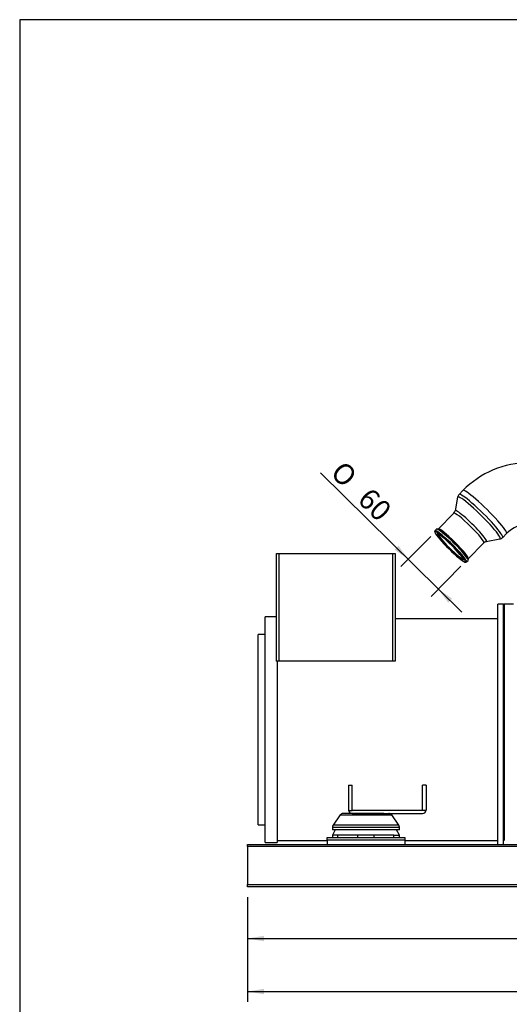
# Model space of a CAD drawing. Units: millimetres. Extents: x 8 to 201, y 8 to 289.
# Drawn here: x 8 to 50, y 205 to 289 of the extents above; entities that cross this region are included whole.
import ezdxf
from ezdxf.enums import TextEntityAlignment as Align

# ---------------------------------------------------------------- set-up
doc = ezdxf.new("R2010")
doc.units = ezdxf.units.MM
for name, color, linetype in [('17110015_CALA_AC', 7, 'Continuous'), ('17113015_CODO_ES', 7, 'Continuous'), ('60571044.01', 7, 'Continuous'), ('61673001_SUSPENS', 7, 'Continuous'), ('Predeterminado', 7, 'Continuous'), ('SK160MB_VOLANTE8', 7, 'Continuous')]:
    doc.layers.add(name, color=color, linetype=linetype)
doc.styles.add('SEACAD_Arial', font='arial.ttf')
doc.styles.add('SEACAD_Solid_Edge_ANSI1_Symbols', font='semeca1.ttf')
doc.dimstyles.new('SOLE', dxfattribs={"dimtxt": 1.76, "dimasz": 1.408, "dimexe": 0.88, "dimexo": 0.88, "dimgap": 0.88, "dimtad": 1, "dimlfac": 16.666667, "dimdsep": 46, "dimtxsty": 'SEACAD_Arial', "dimblk1": '_SE_FILLED', "dimblk2": '_SE_FILLED', "dimsah": 1, "dimcen": 0.88, "dimadec": 0, "dimazin": 0, "dimtfac": 1, "dimtmove": 0, "dimatfit": 3, "dimfxl": 1, "dimtolj": 1, "dimarcsym": 0})

# ---------------------------------------------------------------- blocks, each defined once
blk = doc.blocks.new('SE6')
at = {"layer": '17110015_CALA_AC', "color": 7, "linetype": 'Continuous'}
for p, q in [((49.088, 238.799), (49.028, 238.739)), ((49.088, 218.69), (49.088, 238.799)), ((49.871, 238.799), (49.088, 238.799))]:
    blk.add_line(p, q, dxfattribs=at)
at = {"layer": '17113015_CODO_ES', "color": 7, "linetype": 'Continuous'}
for p, q in [((45.56, 248.489), (45.23, 248.156)), ((45.108, 247.919), (44.895, 246.758)), ((44.789, 246.556), (43.454, 245.205)), ((43.309, 245.186), (43.181, 245.056)), ((46.015, 242.675), (47.35, 244.027)), ((47.551, 244.135), (48.709, 244.362)), ((48.944, 244.488), (49.274, 244.821)), ((45.87, 242.4), (45.998, 242.53))]:
    blk.add_line(p, q, dxfattribs=at)
for centre, radius, start, end in [((51.194, 242.936), 7.91, 90.03984, 135.41504), ((45.508, 247.856), 0.405, 132.84699, 172.53306), ((44.514, 246.829), 0.387, 315.26627, 348.53372), ((43.373, 245.132), 0.0807, 65.12915, 138.90288), ((51.194, 242.936), 2.691, 90.11958, 135.52908), ((47.61, 243.792), 0.347, 101.10576, 137.98122), ((48.639, 244.783), 0.424, 278.27291, 315.95598), ((45.801, 242.476), 0.102, 246.17062, 312.09591), ((46.045, 242.647), 0.0406, 136.00738, 143.83495)]:
    blk.add_arc(centre, radius, start, end, dxfattribs=at)
for centre, major_axis, start_param, end_param in [((47.087, 246.322), (1.857, -1.834), 0, 3.141771), ((47.417, 246.655), (1.857, -1.834), 0, 3.141593), ((46.923, 246.156), (-1.806, 1.784), 0, 0.079129), ((46.923, 246.156), (-1.806, 1.784), 3.062658, 6.283185), ((46.07, 245.291), (-1.281, 1.265), 3.141593, 6.283185), ((46.234, 245.458), (1.332, -1.315), 0, 3.21679), ((44.483, 243.685), (-1.302, 1.286), 0, 0.256702), ((44.525, 243.728), (1.345, -1.328), 0, 3.141795), ((44.483, 243.685), (-1.302, 1.286), 6.167212, 6.283185), ((44.483, 243.685), (-1.302, 1.286), 0.256702, 2.943543), ((44.483, 243.685), (-1.302, 1.286), 3.264987, 6.167212), ((44.654, 243.858), (-1.345, 1.328), 3.141593, 6.283185), ((44.694, 243.899), (1.313, -1.297), 0.169493, 2.970997), ((44.735, 243.94), (1.281, -1.265), 0, 3.135107), ((44.483, 243.685), (1.11, -1.096), 3.022706, 3.384109), ((44.483, 243.685), (1.11, -1.096), 3.384109, 6.040939), ((44.483, 243.685), (1.11, -1.096), 0.117013, 3.022706), ((44.525, 243.728), (-1.067, 1.054), 0.06622, 3.075373), ((46.234, 245.458), (1.332, -1.315), 6.207988, 6.283185), ((44.483, 243.685), (1.11, -1.096), 6.040939, 6.283185), ((44.483, 243.685), (1.11, -1.096), 0, 0.117013), ((44.483, 243.685), (-1.302, 1.286), 2.943543, 3.264987)]:
    blk.add_ellipse(centre, major_axis=major_axis, ratio=0.110616, start_param=start_param, end_param=end_param, dxfattribs=at)
for points, knots in [([(43.182, 245.053), (43.178, 245.05), (43.162, 245.039), (43.154, 245), (43.157, 244.96), (43.167, 244.931), (43.174, 244.913)], [0, 0, 0, 0, 0.075715, 0.345109, 0.625024, 1, 1, 1, 1]), ([(45.998, 242.53), (46.008, 242.544), (46.025, 242.569), (46.025, 242.604), (46.02, 242.62), (46.018, 242.627)], [0, 0, 0, 0, 0.396682, 0.79989, 1, 1, 1, 1])]:
    blk.add_open_spline(points, degree=3, knots=knots, dxfattribs=at)
at = {"layer": '60571044.01', "color": 7, "linetype": 'Continuous'}
for p, q in [((34.013, 218.699), (34.013, 218.939)), ((34.013, 218.939), (40.613, 218.939)), ((40.613, 218.939), (40.613, 218.699)), ((27.233, 218.159), (27.233, 218.339)), ((27.233, 218.339), (92.933, 218.339)), ((27.233, 218.339), (34.013, 218.339)), ((27.233, 218.159), (27.233, 214.919)), ((92.933, 218.159), (27.233, 218.159)), ((34.013, 218.699), (34.013, 218.759)), ((34.013, 218.699), (34.013, 218.339)), ((40.613, 218.699), (34.013, 218.699)), ((40.613, 218.759), (40.613, 218.699)), ((40.613, 218.699), (40.613, 218.339)), ((40.613, 218.339), (48.53, 218.339)), ((27.233, 214.739), (27.233, 214.919)), ((27.233, 214.919), (92.933, 214.919)), ((92.933, 214.739), (27.233, 214.739)), ((92.933, 214.739), (27.233, 214.739)), ((42.713, 214.739), (31.913, 214.739))]:
    blk.add_line(p, q, dxfattribs=at)
at = {"layer": '61673001_SUSPENS', "color": 7, "linetype": 'Continuous'}
for p, q in [((35.123, 220.85), (34.517, 219.976)), ((35.123, 220.85), (39.502, 220.85)), ((38.841, 220.979), (35.37, 220.979)), ((40.109, 219.976), (39.502, 220.85)), ((34.463, 219.805), (40.163, 219.805)), ((34.463, 219.805), (34.463, 219.599)), ((40.109, 219.976), (34.517, 219.976)), ((40.163, 219.599), (40.163, 219.805)), ((40.163, 219.599), (34.463, 219.599)), ((34.704, 219.599), (34.463, 219.119)), ((34.931, 219.119), (34.463, 219.119)), ((34.463, 219.119), (34.463, 218.939)), ((36.611, 219.119), (34.931, 219.119)), ((34.931, 218.939), (34.931, 219.119)), ((38.015, 219.119), (36.611, 219.119)), ((36.611, 218.939), (36.611, 219.119)), ((39.695, 219.119), (38.015, 219.119)), ((38.015, 218.939), (38.015, 219.119)), ((39.695, 219.119), (40.163, 219.119)), ((39.695, 218.939), (39.695, 219.119)), ((40.163, 219.119), (39.922, 219.599)), ((40.163, 218.939), (40.163, 219.119))]:
    blk.add_line(p, q, dxfattribs=at)
for centre, start, end in [((35.37, 220.679), 90, 145.22217), ((39.256, 220.679), 34.77783, 90), ((34.763, 219.805), 145.22217, 180), ((39.863, 219.805), 0, 34.77783)]:
    blk.add_arc(centre, 0.3, start, end, dxfattribs=at)
at = {"layer": 'SK160MB_VOLANTE8', "color": 7, "linetype": 'Continuous'}
for p, q in [((29.708, 233.945), (29.708, 243.119)), ((29.708, 243.119), (29.888, 243.119)), ((29.888, 243.119), (39.608, 243.119)), ((29.888, 243.119), (29.888, 233.945)), ((39.608, 233.945), (39.608, 243.119)), ((39.608, 243.119), (39.788, 243.119)), ((39.788, 243.119), (39.788, 233.945)), ((48.53, 218.339), (48.53, 238.799)), ((49.028, 238.799), (48.53, 238.799)), ((49.028, 218.339), (49.028, 238.799)), ((28.748, 218.519), (28.748, 237.719)), ((29.708, 237.719), (28.748, 237.719)), ((48.53, 237.569), (39.788, 237.569)), ((28.148, 220.019), (28.148, 236.219)), ((28.748, 236.219), (28.148, 236.219)), ((29.708, 233.945), (29.768, 233.945)), ((29.888, 233.945), (29.708, 233.945)), ((29.768, 233.945), (29.768, 218.519)), ((39.608, 233.945), (29.888, 233.945)), ((39.788, 233.945), (39.608, 233.945)), ((35.828, 223.379), (35.828, 221.279)), ((35.828, 223.379), (36.128, 223.379)), ((36.128, 221.219), (36.128, 223.379)), ((42.428, 223.379), (42.128, 223.379)), ((42.128, 221.219), (42.128, 223.379)), ((42.428, 223.379), (42.428, 221.279)), ((35.834, 221.219), (36.128, 221.219)), ((42.128, 221.219), (36.128, 221.219)), ((36.128, 220.979), (42.128, 220.979)), ((42.422, 221.219), (42.128, 221.219)), ((28.148, 220.019), (28.748, 220.019)), ((28.748, 218.519), (29.768, 218.519)), ((29.768, 218.669), (34.013, 218.669)), ((40.613, 218.669), (48.53, 218.669))]:
    blk.add_line(p, q, dxfattribs=at)
for centre, start, end in [((36.128, 221.279), 180, 191.53696), ((36.128, 221.279), 191.53696, 270), ((42.128, 221.279), 270, 348.46304), ((42.128, 221.279), 348.46304, 0)]:
    blk.add_arc(centre, 0.3, start, end, dxfattribs=at)
blk = doc.blocks.new('DMBLK414')
at = {"layer": 'Predeterminado', "linetype": 'Continuous'}
for points in [[(28.641, 210.093), (28.641, 210.562), (27.233, 210.327)], [(91.525, 210.093), (92.933, 210.327), (91.525, 210.562)]]:
    blk.add_hatch(color=7, dxfattribs=at).paths.add_polyline_path(points)
at = {"layer": 'Predeterminado', "color": 7, "linetype": 'Continuous'}
for p, q in [((27.233, 213.859), (27.233, 209.447)), ((92.933, 213.859), (92.933, 209.447)), ((27.233, 210.327), (92.933, 210.327))]:
    blk.add_line(p, q, dxfattribs=at)
at = {"layer": 'Predeterminado', "color": 7, "linetype": 'Continuous', "style": 'SEACAD_Arial'}
blk.add_text('1095', height=1.76, dxfattribs=at).set_placement((57.328, 212.527), align=Align.TOP_LEFT)
blk = doc.blocks.new('_SE_FILLED')
at = {"color": 0}
blk.add_line((0, 0), (-1, 0), dxfattribs=at)
blk.add_solid([(0, 0), (-1, -0.1665), (-1, 0.1665), (0, 0)], dxfattribs=at)
blk = doc.blocks.new('DMBLK416')
at = {"layer": 'Predeterminado', "linetype": 'Continuous'}
for points in [[(28.641, 205.578), (28.641, 206.048), (27.233, 205.813)], [(92.8, 205.578), (94.208, 205.813), (92.8, 206.048)]]:
    blk.add_hatch(color=7, dxfattribs=at).paths.add_polyline_path(points)
at = {"layer": 'Predeterminado', "color": 7, "linetype": 'Continuous'}
for p, q in [((94.208, 231.656), (94.208, 204.933)), ((27.233, 213.859), (27.233, 204.933)), ((27.233, 205.813), (94.208, 205.813))]:
    blk.add_line(p, q, dxfattribs=at)
at = {"layer": 'Predeterminado', "color": 7, "linetype": 'Continuous', "style": 'SEACAD_Arial'}
blk.add_text('1116.25', height=1.76, dxfattribs=at).set_placement((56.244, 208.013), align=Align.TOP_LEFT)
blk = doc.blocks.new('DMBLK417')
at = {"layer": 'Predeterminado', "linetype": 'Continuous'}
for points in [[(39.741, 243.449), (40.908, 242.627), (40.071, 243.783)], [(44.306, 238.941), (44.636, 239.275), (43.469, 240.097)]]:
    blk.add_hatch(color=7, dxfattribs=at).paths.add_polyline_path(points)
at = {"layer": 'Predeterminado', "color": 7, "linetype": 'Continuous'}
for p, q in [((33.448, 249.995), (45.473, 238.118)), ((42.836, 244.579), (40.29, 242.001)), ((45.397, 242.049), (42.851, 239.471))]:
    blk.add_line(p, q, dxfattribs=at)
for s, style, p in [('O', 'SEACAD_Solid_Edge_ANSI1_Symbols', (35.432, 251.127)), ('60', 'SEACAD_Arial', (37.737, 248.851))]:
    blk.add_text(s, height=1.76, rotation=315.35488, dxfattribs=dict(at, style=style)).set_placement(p, align=Align.TOP_LEFT)

msp = doc.modelspace()

# ---------------------------------------------------------------- linework, layer by layer
at = {"layer": 'Predeterminado', "color": 7, "linetype": 'Continuous'}
for p, q in [((7.8518, 288.582), (7.8518, 7.84129)), ((201.42586, 288.582), (7.8518, 288.582))]:
    msp.add_line(p, q, dxfattribs=at)

# ---------------------------------------------------------------- block references
at = {"layer": 'Predeterminado'}
msp.add_blockref('SE6', (0, 0), dxfattribs=at)

# ---------------------------------------------------------------- dimensions: what is measured, and where the dimension line sits
at = {"layer": 'Predeterminado', "color": 7, "linetype": 'Continuous'}
for base, p1, p2, angle, text, picture, middle in [((40.90798, 242.62678), (43.45414, 245.20468), (46.01544, 242.67491), 315.3548832, '\\A1;%%C <>', 'DMBLK417', (38.58876, 244.91745)), ((27.23299, 210.32749), (27.23299, 214.73869), (92.93299, 214.73869), 0, '\\A1;<>', 'DMBLK414', (60.08299, 210.32749))]:
    dim = msp.add_linear_dim(base=base, p1=p1, p2=p2, angle=angle, text=text, dimstyle='SOLE', override={"dimlfac": 16.666667}, dxfattribs=at)
    dim.commit()
    dim.dimension.update_dxf_attribs({"geometry": picture, "text_midpoint": middle, "dimtype": 161})
dim = msp.add_linear_dim(base=(94.20799, 205.81288), p1=(27.23299, 214.73869), p2=(94.20799, 232.53631), text='\\A1;<>', dimstyle='SOLE', override={"dimlfac": 16.666667}, dxfattribs=at)
dim.commit()
dim.dimension.update_dxf_attribs({"geometry": 'DMBLK416', "text_midpoint": (60.72049, 205.81288), "dimtype": 160})

doc.saveas('drawing.dxf')
